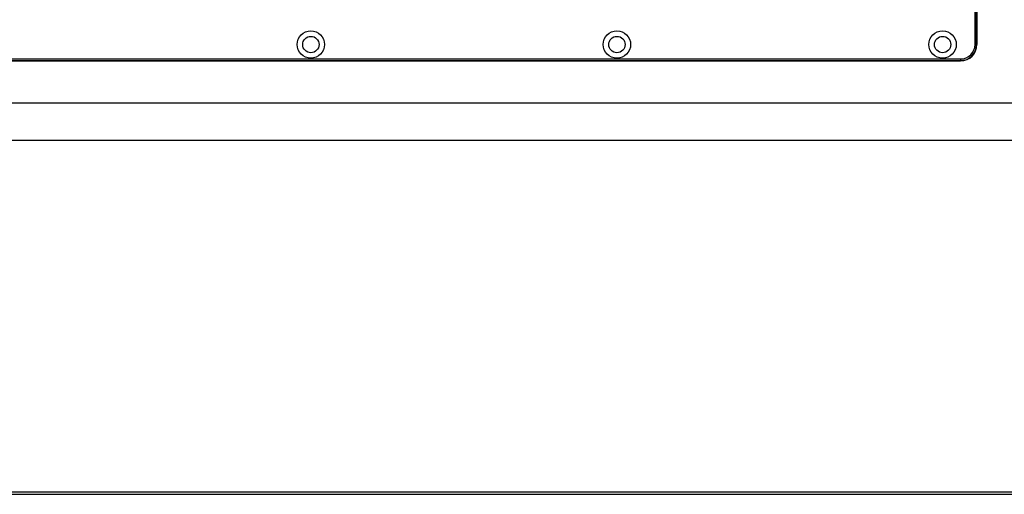
# Model space of a CAD drawing. Units: millimetres. Extents: x 114 to 2634, y -654 to 1128.
# Drawn here: x 1999 to 2299, y 79 to 224 of the extents above; entities that cross this region are included whole.
import ezdxf

# ---------------------------------------------------------------- set-up
doc = ezdxf.new("R2010")
doc.units = ezdxf.units.MM

msp = doc.modelspace()

# ---------------------------------------------------------------- linework, layer by layer
for p, q in [((2290.54, 216.43), (2290.54, 351.43)), ((2291.04, 216.43), (2291.04, 351.43)), ((2291.13, 351.43), (2291.13, 216.43)), ((2291.13, 216.43), (2291.13, 351.43)), ((2290.54, 216.43), (2291.13, 216.43)), ((1895.13, 212.02), (2286.13, 212.02)), ((1895.13, 211.52), (2286.13, 211.52)), ((2286.13, 211.43), (1895.13, 211.43)), ((1895.13, 211.43), (2286.13, 211.43)), ((2286.13, 212.02), (2286.13, 211.43)), ((2413.13, 198.48), (1768.13, 198.48)), ((1775.64, 187.2), (2405.62, 187.2)), ((1775.64, 79.78), (2405.62, 79.78)), ((1775.64, 79.06), (2405.62, 79.06))]:
    msp.add_line(p, q)
for centre, radius in [((2087.63, 216.43), 4.2), ((2181.13, 216.43), 4.2), ((2280.63, 216.43), 4.2), ((2087.63, 216.43), 2.5), ((2181.13, 216.43), 2.5), ((2280.63, 216.43), 2.5)]:
    msp.add_circle(centre, radius)
for radius in [5, 5, 4.91, 4.41]:
    msp.add_arc((2286.13, 216.43), radius, 270, 0)

doc.saveas('drawing.dxf')
